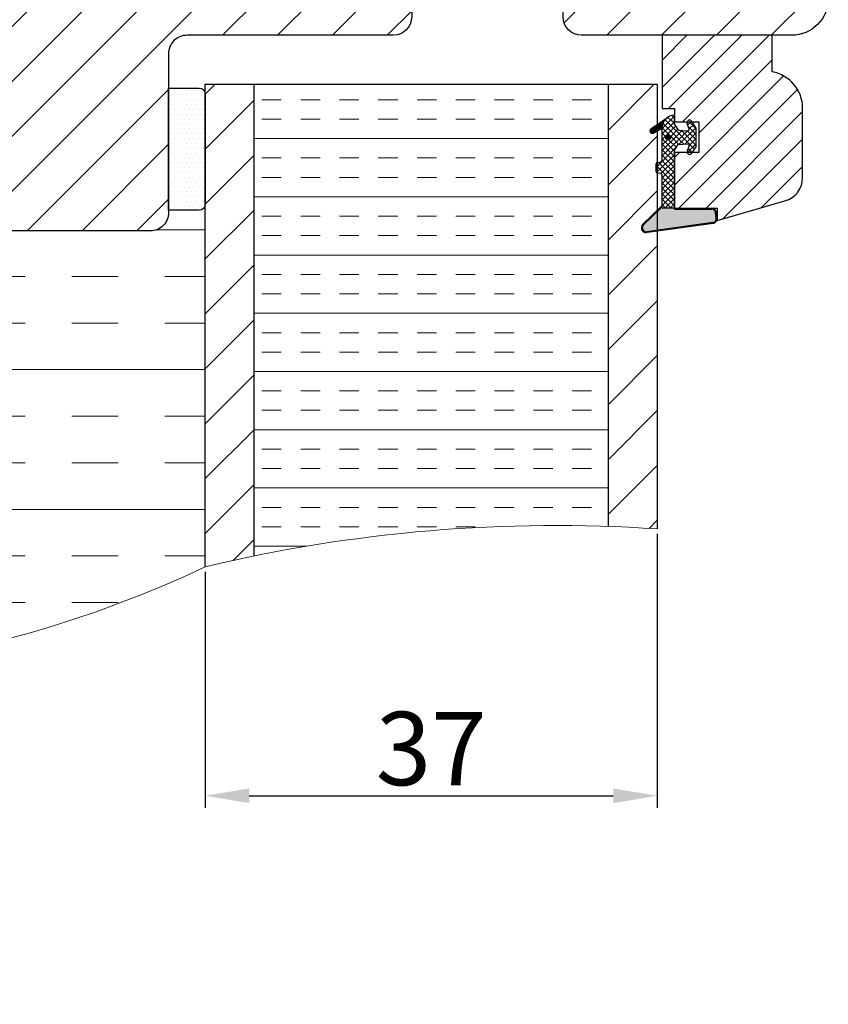
# Model space of a CAD drawing. Units: millimetres. Extents: x 2100 to 4897, y 296 to 972.
# Drawn here: x 2202 to 2218, y 899 to 919 of the extents above; entities that cross this region are included whole.
import ezdxf

# ---------------------------------------------------------------- set-up
doc = ezdxf.new("R2010")
doc.units = ezdxf.units.MM
doc.layers.get('0').update_dxf_attribs({"lineweight": 0})
doc.layers.get('DEFPOINTS').update_dxf_attribs({"lineweight": 0})
for name, color, linetype, lineweight in [('02 MEASURES', 156, 'Continuous', 13), ('03 FRAME', 40, 'Continuous', 25), ('04 FRAME HATCH', 40, 'Continuous', 0), ('13 GASKET', 254, 'Continuous', 25), ('14 GASKET HATCH', 254, 'Continuous', 0), ('20 PANEL', 22, 'Continuous', 25), ('21 PANEL HATCH', 22, 'Continuous', 0)]:
    doc.layers.add(name, color=color, linetype=linetype, lineweight=lineweight)
doc.styles.add('M1x0.25', font='arial.ttf', dxfattribs={"height": 1.5})
doc.dimstyles.new('M1x0.25', dxfattribs={"dimscale": 0, "dimtxt": 1.5, "dimasz": 0.9, "dimexe": 0.25, "dimexo": 0.1, "dimgap": 0.2, "dimtad": 1, "dimdec": 0, "dimlfac": 4, "dimdsep": 46, "dimtxsty": 'M1x0.25', "dimcen": -1, "dimclrd": 256, "dimclre": 256, "dimclrt": 256, "dimazin": 2, "dimtfac": 1, "dimtdec": 0, "dimtmove": 0, "dimatfit": 3, "dimfxl": 1, "dimtolj": 1, "dimarcsym": 0})
pattern_1 = [(45, (224.8440676794219, 1361.988147699134), (-0.04490128060534577, 0.04490128060534577), [])]

# ---------------------------------------------------------------- blocks, each defined once
blk = doc.blocks.new('*D738')
at = {"layer": '02 MEASURES', "lineweight": -2}
for p, q in [((2214.677094494814, 908.5658089506975), (2214.677094494814, 902.9598295567672)), ((2205.427094494832, 907.7916278061467), (2205.427094494832, 902.9598295567672)), ((2206.327094494832, 903.2098295567672), (2213.777094494814, 903.2098295567672))]:
    blk.add_line(p, q, dxfattribs=at)
at = {"layer": '02 MEASURES'}
for points in [[(2206.327094494832, 903.3598295567672), (2206.327094494832, 903.0598295567672), (2205.427094494832, 903.2098295567672)], [(2213.777094494814, 903.0598295567672), (2213.777094494814, 903.3598295567672), (2214.677094494814, 903.2098295567672)]]:
    blk.add_solid(points, dxfattribs=at)
at = {"layer": 'DEFPOINTS', "color": 0}
for p in [(2214.677094494814, 908.6658089506975), (2205.427094494832, 907.8916278061467), (2214.677094494814, 903.2098295567672)]:
    blk.add_point(p, dxfattribs=at)
at = {"layer": '02 MEASURES', "insert": (2210.052094494823, 904.1755795567673), "char_height": 1.5, "attachment_point": 5, "style": 'M1x0.25'}
blk.add_mtext('\\A1;37', dxfattribs=at)
blk = doc.blocks.new('gasket_3 LAG Trea')
at = {"layer": '13 GASKET'}
h = blk.add_hatch(color=256, dxfattribs=at)
edge = h.paths.add_edge_path()
edge.add_arc((-2.499999999998181, -1.25), 0.2107177492606173, 0, 360)
at = {"layer": '14 GASKET HATCH'}
h = blk.add_hatch(dxfattribs=at)
h.set_pattern_fill('ANSI31', color=256, scale=0.02, style=0)
h.set_pattern_definition(pattern_1)
h.paths.add_polyline_path([(-2.999999999998181, -0.449999999999136, -0.2426106716979884), (-2.580015992488683, 0.3646050874219782), (-3.913708790157159, -0.56095618667905, 0.9068610238355688), (-3.719691939516736, -0.9085735647306592), (-2.999999999998295, -0.5125161064167969)])
h = blk.add_hatch(dxfattribs=at)
h.set_pattern_fill('ANSI37', color=256, scale=0.1, style=0)
h.set_pattern_definition([(45, (224.8440676794219, 1361.988147699134), (-0.2245064030267289, 0.2245064030267289), []), (135, (224.8440676794219, 1361.988147699134), (-0.2245064030267289, -0.2245064030267288), [])])
h.paths.add_polyline_path([(-1.999999999998124, -7.049999999999045), (-1.999999999994543, -2.299999999999045), (-1.699999999995271, -1.8299999999997), (-0.8878348811443288, -1.783469706729875, -0.5313506182740955), (-0.7873699724003131, -1.915296021788208), (-0.9462878785140276, -2.385964440809857, 0.9359221097447755), (-0.5774075796460352, -2.538370783538312), (-0.2109999999975116, -1.984999999998536), (-0.2109999999975116, -0.5149999999991905), (-0.552000842708793, 0), (-0.95043246390955, 0, 0.1456651154618608), (-0.9462878785139424, -0.1140355591901425), (-0.7873699723999721, -0.5847039782108823, -0.5313506182715664), (-0.887834881144272, -0.7165302932678514), (-1.699999999995271, -0.6699999999998454), (-1.999999999994543, -0.1999999999993634), (-1.999999999996362, 2.273736754432321e-13), (-1.999999999995453, 0.5499999999999545, 0.149756043762339), (-2.560181927007221, 0.3783696087195949), (-2.580015992488683, 0.3646050874219782, 0.2426106716979884), (-2.999999999998181, -0.449999999999136), (-3.000000000006025, -3.08251649353997, -0.3745141165937434), (-3.172602849226564, -3.280631097062269), (-3.413698575389901, -3.313972081749853, 0.3745141166003319), (-3.499999999998408, -3.413029383511685), (-3.49999999999477, -4.067970136468148, 0.3745141165980526), (-3.413698575386263, -4.167027438229752), (-3.17260284922375, -4.200368422915062, -0.3745141165950112), (-3.000000000002387, -4.398483026437816), (-3.000000000002728, -7.049999999999045)])
h.paths.add_polyline_path([(-2.710717749258805, -1.25, -0.9999999999990556), (-2.289282250737557, -1.249999999999773, -1.000000000000135)], flags=16)
h = blk.add_hatch(dxfattribs=at)
h.set_pattern_fill('ANSI31', color=256, scale=0.02, style=0)
h.set_pattern_definition(pattern_1)
h.paths.add_polyline_path([(-4.553518034810907, -8.4387070422747), (-3.000000000003013, -6.929251789100135), (-2.999999999999375, -6.831650650226265), (-4.604807497957836, -8.390940631960575, 0.685463866141048), (-4.248843235608518, -9.046711146626194), (1.151188535074709, -8.301317075223096, 0.4149483184458176), (1.496581520242074, -7.852422618922674), (1.436763196067432, -7.397816690348691, 0.3763929010115535), (1.040181675829331, -7.049999999998818), (-1.999999999997272, -7.049999999999045), (-1.999999999998181, -7.119999999998754), (1.040181675829444, -7.119999999998754, -0.3763929010113959), (1.367361430025596, -7.406948769537621), (1.427179754200267, -7.861554698111604, -0.409513025110609), (1.148304943450967, -8.231051379510518, -0.004645840792192015), (1.142230541421668, -8.23189262456117), (-4.257801229434335, -8.977286695988823), (-4.25809352657194, -8.977324279066579), (-4.25841493682492, -8.977368644971648, -0.6812389625197292)])
h = blk.add_hatch(dxfattribs=at)
h.set_pattern_fill('AR-SAND', color=256, scale=0.003, style=0)
h.set_pattern_definition([(37.50000000000001, (224.8440676794219, 1361.988147699134), (-0.004800093887952137, 0.1468239711988027), [0, -0.115824, 0, -0.12954, 0, -0.123825]), (7.499999999999999, (224.8440676794219, 1361.988147699134), (0.1348569849414008, 0.2150475301705063), [0, -0.06248399999999998, 0, -0.104394, 0, -0.04000499999999999]), (327.5, (224.7503416794219, 1361.988147699134), (0.2372977110724374, 0.0004311554035637286), [0, -0.03809999999999999, 0, -0.13716, 0, -0.17907]), (317.5, (224.7503416794219, 1361.988147699134), (0.2290669357416892, 0.0668787969771649), [0, -0.01905, 0, -0.08991600000000001, 0, -0.10287])])
h.paths.add_polyline_path([(1.427179754200267, -7.861554698111604), (1.367361430025596, -7.406948769537621, 0.3763929010113959), (1.040181675829444, -7.119999999998754), (-1.999999999998181, -7.119999999998754), (-1.999999999998181, -7.049999999999045), (-3.000000000002728, -7.049999999999045), (-3.000000000003013, -6.929251789100135), (-4.553518034810907, -8.4387070422747, 0.6812389625197292), (-4.25841493682492, -8.977368644971648), (-4.25809352657194, -8.977324279066579), (-4.257801229434335, -8.977286695988823), (1.142230541421668, -8.23189262456117), (1.148304943450967, -8.231051379510518, 0.409513025110609)])
at = {"layer": '13 GASKET'}
for p, q in [((-3.913708790156306, -0.5609561866785953), (-2.560181927083249, 0.3783696086666168)), ((-1.999999999994543, -0.2000000000007276), (-1.999999999994543, 0.5500000000010914)), ((-1.999999999998181, 0.5499999999992724), (-1.999999999994543, 0.5500000000010914)), ((-0.2109999999975116, -0.5149999999994179), (-0.5774075796452962, 0.03837078353899415)), ((-3.719691939511904, -0.9085735647277033), (-2.999999999998181, -0.5125161064170243)), ((-3.000000000005457, -3.082516493539515), (-2.999999999998181, -0.4500000000007276)), ((-1.999999999994543, -0.1999999999989086), (-1.699999999995271, -0.6700000000000728)), ((-1.699999999995271, -0.6700000000000728), (-0.8878348811431351, -0.7165302932680788)), ((-0.7873699723986647, -0.5847039782111096), (-0.9462878785143403, -0.1140355591887783)), ((-0.2109999999975116, -1.984999999998763), (-0.2109999999975116, -0.5149999999994179)), ((-1.999999999994543, -2.299999999999272), (-1.699999999995271, -1.829999999999927)), ((-1.999999999998124, -7.049999999999272), (-1.999999999994543, -2.299999999999272)), ((-1.699999999995271, -1.829999999999927), (-0.8878348811431351, -1.783469706730102)), ((-0.7873699723986647, -1.915296021787071), (-0.9462878785143403, -2.385964440811222)), ((-0.2109999999975116, -1.984999999998763), (-0.5774075796452962, -2.538370783537175)), ((-3.499999999994543, -4.06797013646792), (-3.499999999998181, -3.413029383511457)), ((-3.41369857538848, -3.313972081748943), (-3.172602849228497, -3.280631097062724)), ((-3.413698575384842, -4.167027438230434), (-3.172602849224859, -4.200368422914835)), ((-3.000000000001819, -7.049999999999272), (-3.000000000001819, -4.398483026438043)), ((-2.999999999994543, -6.831650650221491), (-4.604807497957154, -8.390940631959893)), ((-3.000000000005457, -6.929251789102636), (-4.556027122524029, -8.441144964168416)), ((-1.999999999998181, -7.049999999999272), (-3.000000000005457, -7.049999999999272)), ((-1.999999999994543, -7.049999999999272), (1.040181675829444, -7.049999999999272)), ((-1.999999999998181, -7.049999999999272), (-1.999999999998181, -7.119999999998981)), ((-1.999999999998181, -7.119999999998981), (1.040181675829444, -7.119999999998981)), ((1.427179754200552, -7.861554698110922), (1.367361430025994, -7.406948769537848)), ((1.496581520243126, -7.852422618921992), (1.436763196068569, -7.397816690348918)), ((1.148304943454917, -8.231051379510063), (-4.25841493682492, -8.977368644971648)), ((1.151188535057372, -8.301317075225597), (-4.248843235798631, -9.046711146653251))]:
    blk.add_line(p, q, dxfattribs=at)
blk.add_circle((-2.499999999998181, -1.25), 0.2107177492606173, dxfattribs=at)
for centre, radius, start, end in [((-1.999999999998181, -0.4500000000007276), 1, 90, 180), ((-0.756797635482144, -0.05005550139503612), 0.2, 26.23995368854241, 198.6568948932281), ((-3.799680690217428, -0.7252656277469214), 0.2, 124.7600238058301, 293.5746622871572), ((-0.8821150939165818, -0.6166940071088902), 0.1, 266.7210137408584, 18.65689489398774), ((-0.756797635482144, -2.449944498604964), 0.2, 161.3431051069084, 333.7600463110242), ((-0.8821150939165818, -1.883305992889291), 0.1, 341.3431051051883, 93.27898625914165), ((-3.200000000006185, -3.082516493539515), 0.2, 277.8734621313578, 359.9999999997394), ((-3.399999999999636, -3.413029383511457), 0.1, 97.87346213244922, 180), ((-3.399999999995998, -4.06797013646792), 0.1, 180, 262.1265378675507), ((-3.200000000002547, -4.398483026438043), 0.2, 0, 82.1265378686422), ((1.040181675829444, -7.449999999998909), 0.4, 7.496075018583982, 90), ((1.040181675829444, -7.449999999998909), 0.33, 7.496075018552591, 90), ((1.100000000004002, -7.904605928571982), 0.33, 277.3523793598418, 7.496075018392809), ((1.100000000004002, -7.904605928571982), 0.4, 277.3523793598173, 7.496075018452696), ((-4.300031770852229, -8.64999999999668), 0.4, 139.6354634271697, 277.3523793598173), ((-4.300031770852002, -8.649999999999636), 0.33, 139.635463427038, 277.3523793598418)]:
    blk.add_arc(centre, radius, start, end, dxfattribs=at)
blk = doc.blocks.new('GLAZING BEAD 3Lags Trea')
at = {"layer": '04 FRAME HATCH'}
h = blk.add_hatch(dxfattribs=at)
h.set_pattern_fill('ANSI31', color=256, scale=0.5, style=0)
h.set_pattern_definition([(45, (0, 0), (-1.122532015133644, 1.122532015133644), [])])
h.paths.add_polyline_path([(-251.9199802854848, -1360.916005562425), (-251.9199802854848, -1357.916005562425), (-260.9174074142259, -1357.916005562425), (-260.9174074142259, -1363.916005562425), (-259.9174074142277, -1363.916005562425), (-259.9174074142277, -1365.006005562425), (-257.9174074142277, -1365.006005562425), (-257.9174074142277, -1367.506005562425), (-259.917407414224, -1367.506005562425), (-259.9174074142245, -1372.056005562424), (-256.4174074142313, -1372.056005562424), (-256.417407414224, -1373.056005562426), (-250.868705573854, -1371.464940912747, 0.3345953195025317), (-249.4199802854885, -1369.54241752087), (-249.4199802854939, -1363.87404545397, 0.365977381861914)])
at = {"layer": '03 FRAME'}
blk.add_lwpolyline([(-249.4199802854885, -1369.54241752087), (-249.4199802854939, -1363.87404545397, 0.3659773818618692), (-251.9199802854848, -1360.916005562425), (-251.9199802854848, -1357.916005562425), (-260.9174074142259, -1357.916005562425), (-260.9174074142259, -1363.916005562425), (-259.9174074142277, -1363.916005562425), (-259.9174074142277, -1365.006005562425), (-257.9174074142277, -1365.006005562425), (-257.9174074142277, -1367.506005562425), (-259.917407414224, -1367.506005562425), (-259.9174074142245, -1372.056005562424), (-256.4174074142313, -1372.056005562424), (-256.417407414224, -1373.056005562426), (-250.868705573854, -1371.464940912747, 0.3345953195026072)], format="xyb", close=True, dxfattribs=at)
blk.add_blockref('gasket_3 LAG Trea', (-257.9174074142277, -1365.006005562425))

msp = doc.modelspace()

# ---------------------------------------------------------------- hatches: boundary and pattern name
at = {"layer": '04 FRAME HATCH'}
h = msp.add_hatch(dxfattribs=at)
h.set_pattern_fill('ANSI31', color=256, scale=0.25, style=0)
h.set_pattern_definition([(45, (1450.218787735283, 943.3546097280406), (-0.5612660075668221, 0.5612660075668221), [])])
h.paths.add_polyline_path([(2205.052094494832, 925.7600725868319, -0.4142135623731042), (2204.677094494832, 926.1350725868318), (2204.677094494832, 927.2600725868317), (2204.677094494832, 929.3850725868319, 0.4142135623735295), (2204.302094494832, 929.7600725868319), (2190.427094494832, 929.760072586832, 0.414213562373158), (2189.677094494832, 929.010072586832), (2189.677094494832, 915.510072586832, 0.414213562373255), (2190.427094494832, 914.760072586832), (2204.302094494832, 914.7600725868319, 0.4142135623733005), (2204.677094494832, 915.1350725868318), (2204.677094494832, 915.1811167971705), (2204.677094494832, 917.6811167971705), (2204.677094494832, 918.3850725868319, -0.41421356237331), (2205.052094494832, 918.7600725868319), (2209.277094494832, 918.7600725868318, 0.4142135623731971), (2209.652094494832, 919.1350725868317), (2209.652094494832, 920.5100725868318), (2212.752094494832, 920.5100725868318), (2212.752094494832, 919.1350725868317, 0.4142135623730128), (2213.127094494832, 918.7600725868318), (2214.777094494832, 918.7600725868318), (2217.026451277017, 918.7600725868318), (2217.427094494832, 918.7600725868317, 0.4142135623731551), (2218.177094494832, 919.5100725868318), (2218.177094494832, 923.5617216271287, 0.3788661086954385), (2217.518496502386, 924.3061312408596), (2205.677094494832, 925.7600725868319)])
h.paths.add_polyline_path([(2202.948719494832, 923.1877605212323), (2204.905469494832, 923.1877605212323), (2204.905469494832, 922.0597605212323), (2202.948719494832, 922.0597605212323)], flags=24)
at = {"layer": '13 GASKET'}
h = msp.add_hatch(dxfattribs=at)
h.set_pattern_fill('DOTS', color=256, scale=0.0625, style=0)
h.set_pattern_definition([(0, (1512.054786452348, 919.0283072722303), (0.049609375, 0.09921875), [0, -0.09921875])])
edge = h.paths.add_edge_path()
edge.add_line((2205.427094494832, 915.4345646328005), (2205.427094494832, 915.3061167971705))
edge.add_arc((2205.302094494832, 915.3061167971705), 0.125, 270, 360, ccw=False)
edge.add_line((2205.302094494832, 915.1811167971705), (2204.677094494832, 915.1811167971705))
edge.add_line((2204.677094494832, 915.1811167971705), (2204.677094494832, 917.6811167971705))
edge.add_line((2204.677094494832, 917.6811167971705), (2205.302094494832, 917.6811167971705))
edge.add_arc((2205.302094494832, 917.5561167971705), 0.125, 0, 90, ccw=False)
edge.add_line((2205.427094494832, 917.5561167971705), (2205.427094494832, 915.4345646328005))
at = {"layer": '14 GASKET HATCH'}
h = msp.add_hatch(dxfattribs=at)
h.set_pattern_fill('INSUL', color=256, scale=0.3, style=0)
h.set_pattern_definition([(0, (1450.218787735283, 943.3546097280406), (0, 2.8575), []), (0, (1450.218787735283, 944.3071097280406), (0, 2.8575), [0.9524999999999999, -0.9524999999999999]), (0, (1450.218787735283, 945.2596097280406), (0, 2.8575), [0.9524999999999999, -0.9524999999999999])])
h.paths.add_polyline_path([(2205.427094494832, 907.8916278061466), (2205.427094494832, 915.3061167971705, -0.4142135623732486), (2205.302094494832, 915.1811167971705), (2204.677094494832, 915.1811167971705), (2204.677094494832, 915.1350725868318, -0.4142135623733005), (2204.302094494832, 914.7600725868319), (2197.927094494832, 914.7600726550221), (2197.927094494832, 913.5100726891172), (2198.302094494832, 913.5100726891172), (2198.302094494832, 911.1350726891171, -0.4142135623732894), (2197.927094494832, 910.7600726891172), (2194.677094494832, 910.7600726891172, -0.414213562373707), (2194.302094494832, 911.1350726891171), (2194.302094494832, 905.6725226242927, 0.1231716913934139)])
h.paths.add_polyline_path([(2205.427094494832, 881.740371107776), (2205.427094494832, 889.1548600987999, 0.1231716913934101), (2194.302094494832, 891.3739652806539), (2194.302094494832, 885.9114152158294, -0.4142135623732783), (2194.677094494832, 886.2864152158293), (2197.927094494832, 886.2864152158293, -0.4142135623732894), (2198.302094494832, 885.9114152158294), (2198.302094494832, 883.5364152158293), (2197.927094494832, 883.5364152158293), (2197.927094494832, 882.286415266972), (2204.302094494832, 882.2864153181146, -0.4142135623732761), (2204.677094494832, 881.9114153181147), (2204.677094494832, 881.865371107776), (2205.302094494832, 881.865371107776, -0.4142135623732202)])
at = {"layer": '21 PANEL HATCH'}
h = msp.add_hatch(dxfattribs=at)
h.set_pattern_fill('ANSI31', color=256, scale=0.25, style=0)
h.set_pattern_definition([(45, (1512.054786452348, 919.0283072722303), (-0.5612660075668221, 0.5612660075668221), [])])
h.paths.add_polyline_path([(2206.427094494832, 908.113294289718), (2206.427094494832, 917.7600725868317), (2205.427094494832, 917.7600725868319), (2205.427094494832, 907.8916278061467, -0.00831470874918774)])
h.paths.add_polyline_path([(2214.677094494832, 908.6658089506979), (2214.677094494832, 917.7600725868319), (2213.677094494832, 917.7600725868316), (2213.677094494831, 908.717365102306, -0.008128421755792417)])
h = msp.add_hatch(dxfattribs=at)
h.set_pattern_fill('INSUL', color=256, scale=0.125, style=0)
h.set_pattern_definition([(0, (1512.054786452348, 919.0283072722303), (0, 1.190625), []), (0, (1512.054786452348, 919.4251822722304), (0, 1.190625), [0.396875, -0.396875]), (0, (1512.054786452348, 919.8220572722304), (0, 1.190625), [0.396875, -0.396875])])
h.paths.add_polyline_path([(2213.677094494831, 908.717365102306), (2213.677094494832, 917.7600725868316), (2206.427094494832, 917.7600725868317), (2206.427094494832, 908.113294289718, -0.05926030461530955)])

# ---------------------------------------------------------------- linework, layer by layer
at = {"layer": '03 FRAME'}
msp.add_lwpolyline([(2189.677094494832, 915.510072586832), (2189.677094494832, 929.010072586832, -0.4142135623731591), (2190.427094494832, 929.760072586832), (2204.302094494832, 929.7600725868319, -0.4142135623732811), (2204.677094494832, 929.3850725868319), (2204.677094494832, 926.1350725868318, 0.4142135623731206), (2205.052094494832, 925.7600725868319), (2205.677094494832, 925.7600725868319), (2217.518496502386, 924.3061312408596, -0.3788661086953869), (2218.177094494832, 923.5617216271286), (2218.177094494832, 919.5100725868317, -0.4142135623729664), (2217.427094494832, 918.7600725868317), (2213.127094494832, 918.7600725868318, -0.4142135623731213), (2212.752094494832, 919.1350725868317), (2212.752094494832, 920.5100725868318), (2209.652094494832, 920.5100725868318), (2209.652094494832, 919.1350725868318, -0.4142135623731226), (2209.277094494832, 918.7600725868318), (2205.052094494832, 918.7600725868319, 0.4142135623732818), (2204.677094494832, 918.3850725868319), (2204.677094494832, 915.1350725868318, -0.4142135623732807), (2204.302094494832, 914.7600725868319), (2190.427094494832, 914.760072586832, -0.4142135623732093)], format="xyb", close=True, dxfattribs=at)
at = {"layer": '04 FRAME HATCH'}
msp.add_arc((2195.42883794414, 929.0197735586695), 23.37442356494206, 257.6440954405483, 295.3244387507365, dxfattribs=at)
at = {"layer": '13 GASKET'}
msp.add_lwpolyline([(2205.427094494832, 915.4345646328005), (2205.427094494832, 915.3061167971705, -0.4142135623730951), (2205.302094494832, 915.1811167971705), (2204.677094494832, 915.1811167971705), (2204.677094494832, 917.6811167971705), (2205.302094494832, 917.6811167971705, -0.4142135623730951), (2205.427094494832, 917.5561167971705)], format="xyb", close=True, dxfattribs=at)
at = {"layer": '20 PANEL'}
for p, q in [((2205.427094494832, 917.7600725868319), (2214.677094494832, 917.7600725868319)), ((2205.427094494832, 907.8916278061467), (2205.427094494832, 917.7600725868319)), ((2206.427094494832, 908.113294289718), (2206.427094494832, 917.7600725868314)), ((2213.677094494831, 908.717365102306), (2213.677094494832, 917.7600725868311)), ((2214.677094494832, 917.7600725868319), (2214.677094494832, 908.6658089506979))]:
    msp.add_line(p, q, dxfattribs=at)
at = {"layer": '21 PANEL HATCH'}
msp.add_arc((2212.591523925968, 877.93734103627), 30.79916143283343, 86.11723516637048, 103.4512345663124, dxfattribs=at)

# ---------------------------------------------------------------- block references
at = {"xscale": 0.25, "yscale": 0.25, "zscale": 0.25}
msp.add_blockref('GLAZING BEAD 3Lags Trea', (2280.006446348389, 1258.239073977438), dxfattribs=at)

# ---------------------------------------------------------------- dimensions: what is measured, and where the dimension line sits
at = {"layer": '02 MEASURES'}
dim = msp.add_linear_dim(base=(2214.677094494814, 903.2098295567672), p1=(2205.427094494832, 907.8916278061467), p2=(2214.677094494814, 908.6658089506975), dimstyle='M1x0.25', override={"dimscale": 1}, dxfattribs=at)
dim.commit()
dim.dimension.update_dxf_attribs({"geometry": '*D738', "text_midpoint": (2210.052094494823, 904.1755795567673)})

doc.saveas('drawing.dxf')
